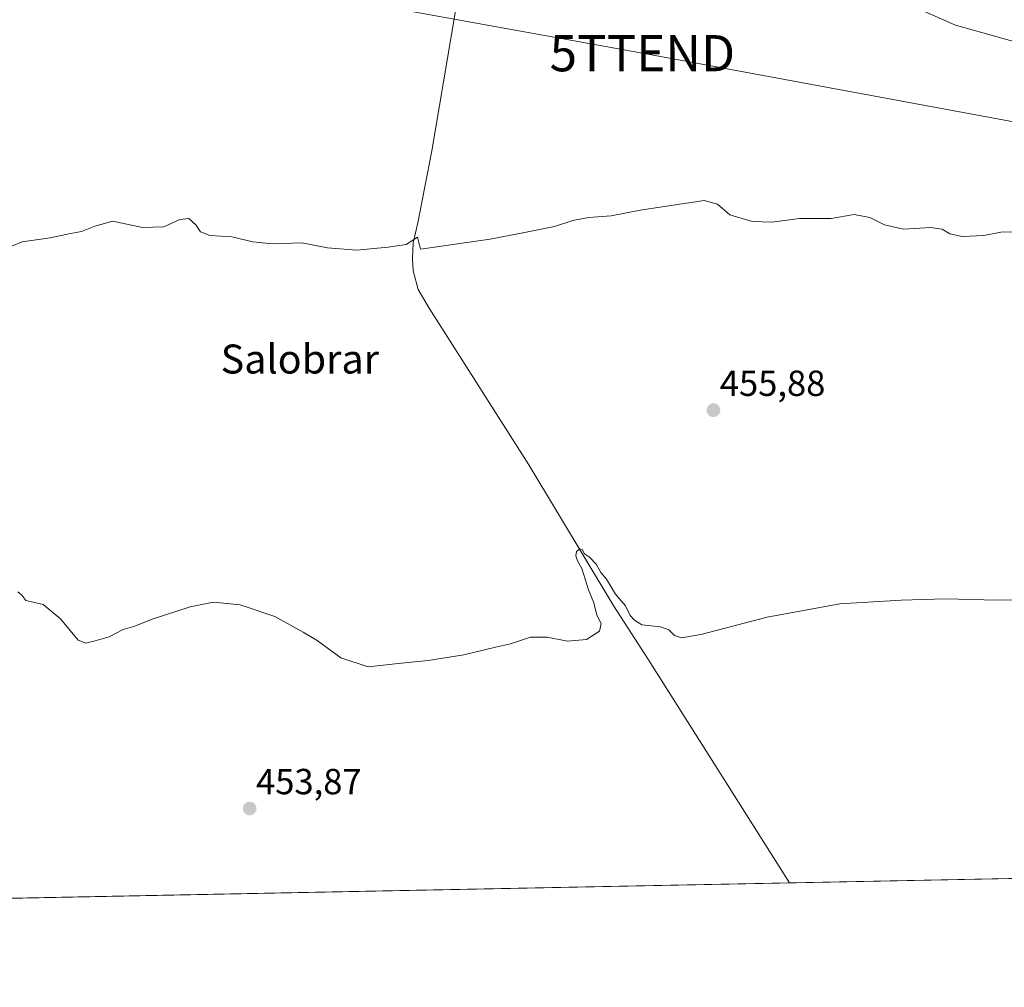
# Model space of a CAD drawing. Units: metres. Extents: x 634997 to 638472, y 4715866 to 4718247.
# Drawn here: x 636303 to 636575, y 4715866 to 4716133 of the extents above; entities that cross this region are included whole.
import ezdxf
from ezdxf.enums import TextEntityAlignment as Align

# ---------------------------------------------------------------- set-up
doc = ezdxf.new("R2010")
doc.units = ezdxf.units.M
doc.header["$MEASUREMENT"] = 0
doc.layers.get('0').update_dxf_attribs({"lineweight": 5})
for name, color, linetype, lineweight in [('Carátula', 7, 'Continuous', 5), ('Comarca CxS', 133, 'Continuous', 0), ('Comunidad Autónoma CxS', 142, 'Continuous', 0), ('Corriente natural lineal', 142, 'Continuous', 13), ('Cultivos herbáceos CxS', 92, 'Continuous', 0), ('Curva de nivel normal', 36, 'Continuous', 0), ('Municipio CxS', 142, 'Continuous', 0), ('Provincia CxS', 1, 'Continuous', 0), ('Punto de cota en terreno', 7, 'Continuous', 0), ('Rótulo de punto de cota en terreno', 19, 'Continuous', 0), ('Tendido', 6, 'Continuous', 0), ('Texto cartográfico', 19, 'Continuous', 0), ('Torre de tendido puntual', 7, 'Continuous', 0)]:
    doc.layers.add(name, color=color, linetype=linetype, lineweight=lineweight)
doc.styles.add('Arial', font='txt', dxfattribs={"height": 0.2})

# ---------------------------------------------------------------- blocks, each defined once
blk = doc.blocks.new('*U151')
at = {"layer": 'Cultivos herbáceos CxS', "color": 92, "linetype": 'Continuous', "lineweight": 0}
blk.add_polyline3d([(637148.79, 4716061.76, 474.33), (637115.58, 4715906.37, 460.41), (636821.1, 4715900.57, 458.24), (636814.24, 4715908.41, 458.31), (636800.3, 4715914.84, 457.46), (636789.57, 4715914.84, 456.65), (636777.41, 4715914.84, 455.99), (636772.76, 4715899.61, 455.13), (636131.53, 4715886.98, 453.32)], dxfattribs=at)
blk = doc.blocks.new('*U157')
at = {"layer": 'Curva de nivel normal', "color": 36, "linetype": 'Continuous', "lineweight": 0}
blk.add_polyline3d([(636302.3, 4715974.96, 455), (636303.37, 4715974.03, 455), (636304.51, 4715972.5, 455), (636309.28, 4715971.44, 455), (636314.05, 4715967.43, 455), (636318.9, 4715961.56, 455), (636321.02, 4715960.77, 455), (636323.65, 4715961.35, 455), (636327.48, 4715962.52, 455), (636331.34, 4715964.5, 455), (636334.57, 4715965.48, 455), (636339.34, 4715967.37, 455), (636349.85, 4715970.79, 455), (636356.25, 4715972.11, 455), (636363.63, 4715971.33, 455), (636373.23, 4715968.08, 455), (636381.07, 4715963.77, 455), (636384.87, 4715961.52, 455), (636391.42, 4715956.74, 455), (636398.97, 4715954.17, 455), (636407.3, 4715955.14, 455), (636415.59, 4715955.99, 455), (636425.43, 4715957.56, 455), (636434.16, 4715959.68, 455), (636438.3, 4715960.61, 455), (636443.79, 4715962.44, 455), (636448.42, 4715962.4, 455), (636454.07, 4715961.27, 455), (636459.28, 4715961.78, 455), (636462.84, 4715964.02, 455), (636463.29, 4715966.14, 455), (636462.11, 4715968.47, 455), (636461.3, 4715971.88, 455), (636459.85, 4715975.5, 455), (636458.02, 4715981.34, 455), (636456.84, 4715983.49, 455), (636456.31, 4715984.83, 455), (636456.48, 4715986.08, 455), (636457.4, 4715986.84, 455), (636458.1, 4715986.57, 455), (636458.75, 4715985.4, 455), (636460.15, 4715984.46, 455), (636461.93, 4715982.58, 455), (636463.28, 4715980.26, 455), (636464.79, 4715978.44, 455), (636467.29, 4715974.28, 455), (636470.09, 4715971.08, 455), (636471.38, 4715968.36, 455), (636472.53, 4715967.08, 455), (636474.54, 4715965.78, 455), (636479.69, 4715965.24, 455), (636482.04, 4715964.44, 455), (636483.58, 4715962.88, 455), (636485.49, 4715962.22, 455), (636490.82, 4715963.16, 455), (636509.17, 4715967.89, 455), (636529.22, 4715971.62, 455), (636546.17, 4715972.61, 455), (636558.51, 4715973.02, 455), (636572.58, 4715972.58, 455), (636582.85, 4715972.7, 455)], dxfattribs=at)
blk = doc.blocks.new('*U163')
at = {"layer": 'Curva de nivel normal', "color": 36, "linetype": 'Continuous', "lineweight": 0}
blk.add_polyline3d([(636294.81, 4716067.98, 460), (636303.48, 4716071.54, 460), (636311.15, 4716072.66, 460), (636316.81, 4716073.85, 460), (636319.81, 4716074.4, 460), (636323.48, 4716075.89, 460), (636328.48, 4716077.31, 460), (636336.67, 4716075.54, 460), (636342.57, 4716075.69, 460), (636347, 4716077.7, 460), (636349.51, 4716077.99, 460), (636351.43, 4716076.29, 460), (636352.68, 4716074.32, 460), (636355.27, 4716073.29, 460), (636361.31, 4716072.96, 460), (636367.16, 4716071.56, 460), (636372.45, 4716070.98, 460), (636380.66, 4716071.33, 460), (636387.78, 4716069.93, 460), (636395.82, 4716069.22, 460), (636404.49, 4716070.13, 460), (636409.49, 4716070.78, 460), (636412.64, 4716072.89, 460), (636413.49, 4716069.51, 460), (636432.65, 4716072.34, 460), (636442.2, 4716074.12, 460), (636450.49, 4716075.8, 460), (636455.49, 4716077.49, 460), (636459.87, 4716078.3, 460), (636466.08, 4716078.78, 460), (636474.11, 4716080.34, 460), (636491.73, 4716083, 460), (636495.47, 4716081.98, 460), (636498.82, 4716079, 460), (636504.99, 4716077.19, 460), (636510.53, 4716076.99, 460), (636518.07, 4716077.96, 460), (636526.86, 4716078.04, 460), (636533.16, 4716079.07, 460), (636537.49, 4716078.27, 460), (636541.57, 4716076.27, 460), (636546.8, 4716075.06, 460), (636554.23, 4716075.52, 460), (636557.49, 4716075.04, 460), (636559.62, 4716073.73, 460), (636562.99, 4716073.05, 460), (636568.99, 4716073.33, 460), (636573.67, 4716074.22, 460), (636577.2, 4716074.34, 460)], dxfattribs=at)
blk = doc.blocks.new('5PATER')
at = {"layer": 'Carátula', "linetype": 'Continuous', "lineweight": 5}
h = blk.add_hatch(color=250, dxfattribs=at)
edge = h.paths.add_edge_path()
edge.add_ellipse((0, 0.01), major_axis=(-1.33, -1.34), ratio=0.999422, start_angle=0, end_angle=360)
blk = doc.blocks.new('5TTEND')
blk.add_text('5TTEND', height=10).set_placement((0, 0), align=Align.MIDDLE_CENTER)

msp = doc.modelspace()

# ---------------------------------------------------------------- linework, layer by layer
at = {"layer": 'Comarca CxS', "color": 133, "linetype": 'Continuous', "lineweight": 0}
msp.add_polyline3d([(638472.32, 4715933.1, 486.45), (635053.03, 4715865.73, 474.32), (635008.07, 4718179.08, 649.66), (638426.22, 4718246.5, 551.59), (638472.32, 4715933.1, 486.45)], close=True, dxfattribs=at)
msp.add_polyline3d([(638472.32, 4715933.1, 486.45), (635053.03, 4715865.73, 474.32), (635008.07, 4718179.08, 649.66), (638426.22, 4718246.5, 551.59), (638472.32, 4715933.1, 486.45)], close=True, dxfattribs=at)
at = {"layer": 'Comunidad Autónoma CxS', "color": 142, "linetype": 'Continuous', "lineweight": 0}
msp.add_polyline3d([(638472.32, 4715933.1, 486.45), (635053.03, 4715865.73, 474.32), (635008.07, 4718179.08, 649.66), (638426.22, 4718246.5, 551.59), (638472.32, 4715933.1, 486.45)], close=True, dxfattribs=at)
msp.add_polyline3d([(638472.32, 4715933.1, 486.45), (635053.03, 4715865.73, 474.32), (635008.07, 4718179.08, 649.66), (638426.22, 4718246.5, 551.59), (638472.32, 4715933.1, 486.45)], close=True, dxfattribs=at)
at = {"layer": 'Corriente natural lineal', "color": 142, "linetype": 'Continuous', "lineweight": 13}
msp.add_polyline3d([(636384.95, 4716174.34, 466.63), (636385.72, 4716174.13, 466.48), (636408.92, 4716167.67, 466.49), (636420.21, 4716164.16, 466.24), (636422.58, 4716163.04, 465.88), (636427.67, 4716157.65, 465.18), (636424.16, 4716141.44, 463.31), (636416.57, 4716096.66, 461.27), (636412.68, 4716076.83, 460.21), (636411.41, 4716071.28, 459.93), (636411.24, 4716066.99, 459.79), (636411.41, 4716063.58, 459.8), (636412.78, 4716058.36, 457.73), (636415.8, 4716053.22, 457.05), (636443.38, 4716010.02, 455.45), (636466.84, 4715970.94, 454.32), (636476.41, 4715956.13, 453.89), (636515.34, 4715894.54, 452.09)], dxfattribs=at)
at = {"layer": 'Cultivos herbáceos CxS', "color": 92, "linetype": 'Continuous', "lineweight": 0}
msp.add_polyline3d([(636772.76, 4715899.61, 455.13), (636617.66, 4715896.56, 452.3), (636515.34, 4715894.54, 452.09), (636134.19, 4715887.03, 453.38), (636131.53, 4715886.98, 453.32)], dxfattribs=at)
at = {"layer": 'Curva de nivel normal', "color": 36, "linetype": 'Continuous', "lineweight": 0}
msp.add_polyline3d([(636550.13, 4716136.25, 465), (636561.18, 4716131.43, 465), (636583.82, 4716125.07, 465)], dxfattribs=at)
at = {"layer": 'Municipio CxS', "color": 142, "linetype": 'Continuous', "lineweight": 0}
msp.add_polyline3d([(638013.16, 4715924.05, 488.84), (635053.03, 4715865.73, 474.32), (635008.07, 4718179.08, 649.66), (637386.84, 4718226, 561.97)], dxfattribs=at)
msp.add_polyline3d([(638013.16, 4715924.05, 488.84), (635053.03, 4715865.73, 474.32), (635008.07, 4718179.08, 649.66), (637386.84, 4718226, 561.97)], dxfattribs=at)
at = {"layer": 'Provincia CxS', "color": 1, "linetype": 'Continuous', "lineweight": 0}
msp.add_polyline3d([(638472.32, 4715933.1, 486.45), (635053.03, 4715865.73, 474.32), (635008.07, 4718179.08, 649.66), (638426.22, 4718246.5, 551.59), (638472.32, 4715933.1, 486.45)], close=True, dxfattribs=at)
msp.add_polyline3d([(638472.32, 4715933.1, 486.45), (635053.03, 4715865.73, 474.32), (635008.07, 4718179.08, 649.66), (638426.22, 4718246.5, 551.59), (638472.32, 4715933.1, 486.45)], close=True, dxfattribs=at)
at = {"layer": 'Tendido', "color": 6, "linetype": 'Continuous', "lineweight": 0}
msp.add_polyline3d([(635677.12, 4716303.96, 476.78), (635868.6, 4716260.27, 473.09), (636037.27, 4716218.99, 474.02), (636176.58, 4716187.64, 472.94), (636338.19, 4716148.37, 464.73), (636474.71, 4716123.65, 462.29), (636612.56, 4716098.12, 461.77), (636796.18, 4716063.59, 463.18), (636963.32, 4716018.57, 466.47), (637120.96, 4715975.84, 464.87), (637264.36, 4715943.86, 464.22), (637403.27, 4715912.78, 463.05), (637406.34, 4715912.1, 463.12)], dxfattribs=at)

# ---------------------------------------------------------------- block references
at = {"layer": 'Cultivos herbáceos CxS', "color": 92, "linetype": 'Continuous', "lineweight": 0}
msp.add_blockref('*U151', (0, 0), dxfattribs=at)
at = {"layer": 'Curva de nivel normal', "color": 36, "linetype": 'Continuous', "lineweight": 0}
for name in ['*U163', '*U157']:
    msp.add_blockref(name, (0, 0), dxfattribs=at)
at = {"layer": 'Punto de cota en terreno', "linetype": 'Continuous', "lineweight": 0}
for p in [(636494.33, 4716025.06, 455.88), (636366.28, 4715915.09, 453.87)]:
    msp.add_blockref('5PATER', p, dxfattribs=at)
at = {"layer": 'Torre de tendido puntual', "linetype": 'Continuous', "lineweight": 0}
msp.add_blockref('5TTEND', (636474.71, 4716123.65, 462.3), dxfattribs=at)

# ---------------------------------------------------------------- texts
at = {"layer": 'Rótulo de punto de cota en terreno', "color": 19, "linetype": 'Continuous', "lineweight": 0, "style": 'Arial'}
for s, p in [('455,88', (636496.09, 4716026.82)), ('453,87', (636368.04, 4715916.85))]:
    msp.add_text(s, height=7, dxfattribs=at).set_placement(p, align=Align.BOTTOM_LEFT)
at = {"layer": 'Texto cartográfico', "color": 19, "linetype": 'Continuous', "lineweight": 0, "style": 'Arial'}
msp.add_text('Salobrar', height=8, dxfattribs=at).set_placement((636380.13, 4716039.2), align=Align.MIDDLE_CENTER)

doc.saveas('drawing.dxf')
